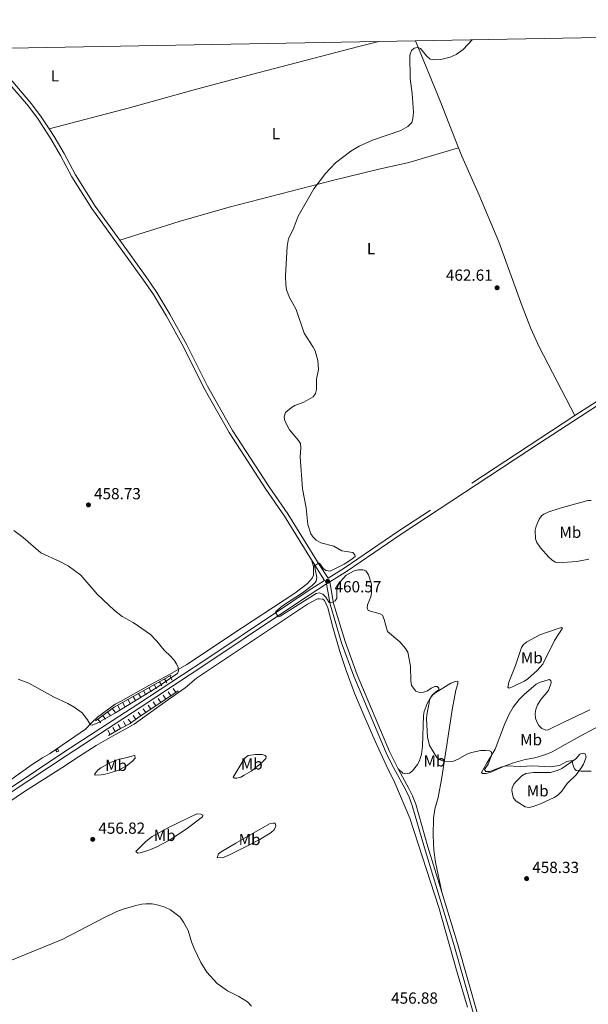
# Model space of a CAD drawing. Units: metres. Extents: x 621967 to 628918, y 683437 to 688187.
# Drawn here: x 627863 to 628218, y 687572 to 688186 of the extents above; entities that cross this region are included whole.
import ezdxf
from ezdxf.enums import TextEntityAlignment as Align

# ---------------------------------------------------------------- set-up
doc = ezdxf.new("R2010")
doc.units = ezdxf.units.M
doc.header["$MEASUREMENT"] = 0
doc.linetypes.add('DGN Style 2', pattern=[76.90245678636958, 46.14147407182175, -30.76098271454784])
doc.linetypes.add('DGN Style 3', pattern=[107.66343950091743, 76.9024567863696, -30.76098271454784])
for name, color, linetype, lineweight in [('Elementos auxiliares', 7, 'Continuous', 5), ('Entidades rústicas y varios', 7, 'Continuous', 5), ('Relieve y altimetría', 7, 'Continuous', 5), ('Textos de rotulación', 7, 'Continuous', 5), ('Viales y ferrocarril', 7, 'Continuous', 5)]:
    doc.layers.add(name, color=color, linetype=linetype, lineweight=lineweight)
doc.styles.add('Style-arial', font='arial.shx', dxfattribs={"bigfont": 'arialbig.shx'})
doc.styles.add('Style-Arial Narrow', font='txt')

# ---------------------------------------------------------------- blocks, each defined once
blk = doc.blocks.new('5PATER')
at = {"layer": 'Relieve y altimetría', "linetype": 'Continuous', "lineweight": 5}
h = blk.add_hatch(color=250, dxfattribs=at)
edge = h.paths.add_edge_path()
edge.add_ellipse((0, 0), major_axis=(-1.095731442945027, -1.110710700472634), ratio=0.9994222409660319, start_angle=0, end_angle=360)

msp = doc.modelspace()

# ---------------------------------------------------------------- linework, layer by layer
at = {"layer": 'Elementos auxiliares', "color": 250, "linetype": 'Continuous', "lineweight": 5, "flags": 128}
msp.add_lwpolyline([(621967.22, 688063.3600000001), (625400.1200000001, 688123.8900000001), (628833.02, 688186.0700000001), (628875.54, 685872.8400000001), (628918.02, 683559.6499999999), (625482.8500000001, 683497.45), (622047.71, 683436.9299999999), (622007.48, 685750.1400000001)], close=True, dxfattribs=at)
at = {"layer": 'Entidades rústicas y varios', "color": 92, "linetype": 'Continuous', "lineweight": 5, "extrusion": (-0.7197473134588874, -0.2735818434735475, 0.6380570348255157), "elevation": -640059.0058110757, "flags": 128}
msp.add_lwpolyline([(-420098.3461816289, 530986.1519163931), (-420058.3130411291, 530987.7883031853), (-420026.4899829135, 530988.3467526461)], dxfattribs=at)
at = {"layer": 'Entidades rústicas y varios', "color": 92, "linetype": 'Continuous', "lineweight": 5}
for points in [[(627881.6300000001, 688118.1300000001, 456.62), (627930.9299999999, 688131.01, 457.82), (627973.47, 688142.8400000001, 458.01), (628011.8, 688152.8700000001, 458.09), (628074.72, 688169.28, 460.37), (628087.0900000001, 688172.56, 460.28)], [(628136.8600000001, 688106.3, 461.09), (628105.8300000001, 688097.0800000001, 460.53), (628086.3200000001, 688092.7, 460.4), (628058.23, 688085.8400000001, 460.16), (627993.8600000001, 688069.22, 458.75), (627962.6300000001, 688060.27, 458.05), (627925.6699999999, 688048.6000000001, 457.21)], [(628136.8600000001, 688106.3, 461.09), (628138.9299999999, 688101.02, 461.17), (628149.74, 688076.6200000001, 461.75), (628161.98, 688047.5800000001, 462.16), (628176.3800000001, 688007.51, 462.74), (628181.8600000001, 687993.56, 462.97), (628187.0700000001, 687982.22, 463.16), (628209.3500000001, 687939.4199999999, 463.98)], [(628198.73, 687847.6400000001, 462.23), (628196.99, 687847.97, 462.23), (628194.8800000001, 687849.3900000001, 462.23), (628193.1100000001, 687851.1100000001, 462.23), (628187.95, 687856.8999999999, 462.23), (628185.69, 687860.3, 462.23), (628184.75, 687862.6499999999, 462.23), (628184.6000000001, 687868.01, 462.23), (628185.21, 687870.4199999999, 462.23), (628187.05, 687874.8600000001, 462.41), (628188.56, 687876.8600000001, 462.31), (628190.02, 687877.99, 462.23), (628193.02, 687879.3600000001, 462.23), (628200.1799999999, 687881.72, 462.49), (628217.44, 687886.3900000001, 463.11), (628219.4299999999, 687886.51, 463.11)], [(628045.2, 687849.4199999999, 459.9), (628046.4099999999, 687845.3900000001, 459.9), (628046.5, 687843.48, 459.9), (628046.44, 687839.98, 459.68), (628045.6799999999, 687838.1200000001, 459.68), (628042.6200000001, 687834.72, 459.68), (628034.71, 687828.6400000001, 459.03), (627995.5900000001, 687802.94, 459.06), (627972.8200000001, 687787.73, 459.46), (627967.3999999999, 687784.31, 460.01), (627956.7, 687778.0900000001, 460.57), (627943.8300000001, 687771.25, 461.43), (627926.1300000001, 687761.27, 461.87), (627922.81, 687759.5900000001, 461.54), (627911.8700000001, 687751.3400000001, 460.45), (627908.23, 687748.02, 459.6), (627904.3700000001, 687743.9299999999, 459.24), (627897.6000000001, 687739.3600000001, 458.48), (627881.8500000001, 687728.5800000001, 458.37), (627877.5700000001, 687726, 458.34), (627870.4199999999, 687721.54, 458.81), (627857.0700000001, 687711.98, 459.46)], [(628217.8999999999, 687849.8999999999, 462.87), (628210.48, 687848.3400000001, 462.57), (628198.73, 687847.6400000001, 462.23)], [(627856.01, 687698.0900000001, 459.17), (627866.29, 687705.1699999999, 458.58), (627889.55, 687719.8, 457.42), (627900.01, 687726.73, 458.69), (627911.06, 687733.8600000001, 459.07), (627921.1499999999, 687739.52, 460.16), (627931.27, 687745.1799999999, 461.84), (627934.6699999999, 687747.1300000001, 462.01), (627954.01, 687760.98, 461.13), (627966.5, 687769.6400000001, 459.82), (627973.6000000001, 687775.74, 459.6), (627984.6399999999, 687783.1100000001, 458.95), (628042.74, 687821.81, 459.17), (628048.5, 687824.99, 459.6), (628049.1699999999, 687825.1499999999, 459.6), (628050.03, 687825.19, 459.6), (628052.29, 687825.02, 459.6), (628053.27, 687824.1799999999, 459.6), (628055.3300000001, 687819.6200000001, 459.79), (628058.44, 687807.5900000001, 459.82), (628062.77, 687792.3500000001, 459.17), (628066.78, 687780.51, 458.98), (628072.06, 687766.46, 458.98), (628077.75, 687752.5700000001, 459.09), (628084.79, 687736.53, 459.15), (628091.72, 687721.47, 458.95), (628097.03, 687710.49, 458.29), (628106.52, 687688.52, 458.29), (628124.55, 687632.8700000001, 457.62), (628135.9099999999, 687592.3900000001, 457.85), (628142.29, 687570.75, 458.08)], [(628172.3600000001, 687783.53, 462.06), (628175.95, 687794.78, 462.06), (628177.3200000001, 687796.77, 462.06), (628179.3500000001, 687798.28, 462.06), (628187.52, 687802.6799999999, 462.06), (628198.9199999999, 687806.69, 462.06), (628201, 687807.28, 462.28), (628201.56, 687806.79, 462.28), (628196.5, 687799.23, 462.51), (628189.4099999999, 687784.52, 462.34), (628185.76, 687780.4299999999, 462.28), (628180.05, 687775.3300000001, 462.23), (628177.8899999999, 687773.75, 462.17), (628173.72, 687772.04, 461.95), (628170.3999999999, 687770.26, 461.84), (628168.27, 687769.52, 461.72), (628167.4299999999, 687770.21, 461.61), (628168.06, 687773.22, 461.61), (628172.3600000001, 687783.53, 462.06)], [(628099.23, 687719.3, 458.75), (628102.1300000001, 687716.53, 458.75), (628103.69, 687716.1699999999, 458.75), (628106.1599999999, 687716.4199999999, 458.92), (628108.1799999999, 687717.95, 458.93), (628111.28, 687722, 458.93), (628112.46, 687724.1699999999, 458.93), (628113.69, 687728.4099999999, 458.99), (628114.29, 687733.3600000001, 459.26), (628114.95, 687752.4199999999, 459.8), (628115.4299999999, 687754.8500000001, 459.75), (628117.3200000001, 687759.9199999999, 459.61), (628119.0900000001, 687763.26, 459.63), (628120.6799999999, 687765.23, 459.68), (628122.56, 687766.8700000001, 459.76), (628132.01, 687772.52, 460.33), (628134.6399999999, 687773.73, 460.5), (628136.28, 687773.79, 460.85), (628136.4199999999, 687772.23, 460.85), (628135.0800000001, 687768.22, 460.85), (628132.8800000001, 687755.96, 460.78), (628126.46, 687713.8800000001, 459.82), (628124.05, 687701.31, 459.45), (628122.04, 687694.0900000001, 459.15), (628121.26, 687688.3700000001, 458.7), (628120.94, 687677.76, 457.93), (628121.44, 687668.46, 457.67), (628122.47, 687661.03, 457.69), (628126.3, 687642.3500000001, 458.01)], [(628159.6200000001, 687731.52, 460.81), (628165.54, 687746.8700000001, 460.54), (628168.29, 687753.3600000001, 460.81), (628170.8, 687757.6799999999, 461.01), (628174.6499999999, 687762.44, 461.36), (628177.6699999999, 687765.47, 461.68), (628185.0800000001, 687772.02, 461.68), (628187.24, 687773.02, 461.68), (628193.1799999999, 687774.79, 461.86), (628194.3899999999, 687774.19, 461.86), (628194.5, 687772.76, 461.86), (628192.79, 687768.03, 461.71), (628188.3200000001, 687762.56, 461.86), (628186.0800000001, 687759.2, 461.68), (628185.04, 687756.22, 461.68), (628184.6100000001, 687753.75, 461.68), (628184.79, 687750.8600000001, 461.68), (628185.51, 687748.53, 461.68), (628186.8300000001, 687746.3, 461.68), (628188.6399999999, 687744.3200000001, 461.68), (628191.1200000001, 687743.27, 461.68), (628192.73, 687743.5900000001, 461.68), (628202.8800000001, 687748.5700000001, 461.16), (628218.6499999999, 687756.0800000001, 461.08)], [(628229.6200000001, 687748.81, 460.5), (628212.56, 687739.5700000001, 459.88), (628203.19, 687734.3900000001, 459.93), (628195.1000000001, 687729.8600000001, 460.81), (628191.25, 687728.21, 460.81), (628184.4099999999, 687726.04, 460.28), (628178.26, 687725.03, 460.28), (628171.06, 687722.95, 459.88), (628164.8400000001, 687720.6300000001, 459.76), (628156.9099999999, 687717.1699999999, 459.76), (628154.0800000001, 687716.31, 459.76), (628151.6699999999, 687716.3, 459.76), (628151.1300000001, 687716.8500000001, 459.76), (628154.3300000001, 687722.77, 459.76), (628159.6200000001, 687731.52, 460.81)], [(627924.69, 687725.06, 459.6), (627929.55, 687726.1200000001, 460.04), (627933.99, 687727.4099999999, 460.04), (627935.05, 687727.46, 460.04), (627935.3400000001, 687725.8500000001, 459.82), (627933.6699999999, 687723.95, 459.57), (627929.75, 687720.8900000001, 459.05), (627924.45, 687718.19, 458.4), (627921.03, 687717.0700000001, 458.27), (627916.6399999999, 687715.9099999999, 458.51), (627914.1799999999, 687715.44, 458.38), (627910.3700000001, 687715.21, 458.08), (627910, 687715.9199999999, 458.07), (627911.94, 687718.31, 458.1), (627913.8899999999, 687719.78, 458.19), (627919.5900000001, 687723.04, 458.87), (627924.69, 687725.06, 459.6)], [(627998.1000000001, 687716.72, 459.17), (628002.3, 687723.9199999999, 458.95), (628003.76, 687726.01, 458.95), (628005.71, 687727.5800000001, 458.95), (628010.3400000001, 687728.2, 458.95), (628014.3700000001, 687728.1400000001, 458.95), (628016.25, 687727.55, 458.95), (628016.8200000001, 687726.8800000001, 458.95), (628016.7, 687725.6799999999, 458.95), (628013.44, 687722.3400000001, 458.95), (628007.5, 687717.8500000001, 458.95), (628003.26, 687715.25, 458.95), (628001.1699999999, 687714.1200000001, 458.95), (627998.71, 687713.4299999999, 458.95), (627997.3899999999, 687713.47, 458.95), (627996.3500000001, 687714.0700000001, 458.95), (627998.1000000001, 687716.72, 459.17)], [(628172.6599999999, 687711.26, 458.88), (628176.2, 687714.95, 458.8), (628178.78, 687716.3800000001, 458.88), (628183.47, 687716.8700000001, 459.41), (628194.1599999999, 687716.8900000001, 459.23), (628198.8999999999, 687718.3500000001, 459.23), (628201.1399999999, 687719.45, 459.23), (628209.9099999999, 687725.54, 459.41), (628212.4199999999, 687728.3400000001, 459.58), (628214.5, 687728.9299999999, 459.76), (628215.74, 687728.54, 459.93), (628216.27, 687726.4099999999, 459.93), (628214.6699999999, 687722.1499999999, 459.76), (628213.3999999999, 687720, 459.76), (628210.1300000001, 687715.3800000001, 459.76), (628204.5800000001, 687710.01, 459.76), (628201.1499999999, 687705.28, 459.58), (628198.4199999999, 687702.6400000001, 459.58), (628196.31, 687701.3, 459.58), (628187.8300000001, 687697.3900000001, 459.46), (628183.3999999999, 687695.6599999999, 459.41), (628180.8700000001, 687695.1300000001, 459.32), (628178.3200000001, 687695.49, 459.24), (628172.8, 687699.0700000001, 459.23), (628171.06, 687700.9099999999, 459.23), (628170.76, 687701.6200000001, 459.23), (628170.0800000001, 687705.81, 459.23), (628170.1699999999, 687707.3999999999, 459.23), (628171.29, 687709.6000000001, 459.06), (628172.6599999999, 687711.26, 458.88)], [(627956.55, 687682.9199999999, 456.98), (627973.75, 687691.1300000001, 456.98), (627976.25, 687691.06, 457.14), (627977.4299999999, 687690.3900000001, 457.2), (627977.19, 687689.3, 457.2), (627967.1399999999, 687681.6200000001, 456.93), (627956.71, 687674.72, 456.56), (627947.8500000001, 687670.1400000001, 456.35), (627943.1000000001, 687668.23, 456.32), (627938.31, 687666.8, 456.54), (627936.8400000001, 687666.6000000001, 456.54), (627935.5900000001, 687667.73, 456.54), (627941.9199999999, 687673.9099999999, 456.54), (627945.79, 687677, 456.54), (627956.55, 687682.9199999999, 456.98)], [(627997.98, 687672.8600000001, 456.76), (628019.0800000001, 687684.95, 457.63), (628021.22, 687685.3999999999, 457.63), (628022.6000000001, 687685.3300000001, 457.63), (628023.01, 687683.4299999999, 457.63), (628021.96, 687681.2, 457.47), (628020, 687679.44, 457.23), (628012.8999999999, 687675.28, 456.97), (628004.1100000001, 687670.6499999999, 456.69), (627994.1599999999, 687665.7, 456.4), (627989.6100000001, 687663.77, 456.32), (627986.28, 687664.04, 456.32), (627987.1599999999, 687666.1699999999, 456.32), (627988.81, 687667.5800000001, 456.32), (627997.98, 687672.8600000001, 456.76)]]:
    msp.add_polyline3d(points, dxfattribs=at)
at = {"layer": 'Relieve y altimetría', "color": 30, "linetype": 'Continuous', "lineweight": 5, "flags": 128}
for points, elevation in [([(628041.8700000001, 687881.8600000001), (628039.5700000001, 687893.76), (628038.2, 687913.5800000001), (628038.51, 687919.3400000001), (628038.24, 687921.8999999999), (628036.99, 687923.8700000001), (628031.45, 687930.45), (628028.6399999999, 687936.05), (628028.03, 687938.49), (628028.8999999999, 687941.3500000001), (628032.6599999999, 687944.49), (628034.8800000001, 687945.6400000001), (628040.3899999999, 687947.6400000001), (628046.1799999999, 687951.1200000001), (628047.5900000001, 687953.1799999999), (628048.3800000001, 687955.6799999999), (628048.28, 687961.99), (628049.48, 687968.05), (628049.0700000001, 687973.69), (628047.3899999999, 687979.79), (628046.28, 687982.03), (628040.6399999999, 687990.8200000001), (628035.5700000001, 688005.49), (628031.47, 688012.96), (628029.6699999999, 688017.74), (628029.1499999999, 688020.9199999999), (628028.96, 688026.6699999999), (628030.02, 688044.74), (628030.9099999999, 688049.6799999999), (628033.75, 688055.3200000001), (628036.8400000001, 688063.6000000001), (628046.54, 688080.6100000001), (628053.98, 688090.3200000001), (628060.02, 688096.94), (628069.74, 688104.1799999999), (628074.8400000001, 688107.27), (628083.28, 688111.01), (628100.77, 688117.04), (628105.1100000001, 688119.5800000001), (628107.6100000001, 688121.9299999999), (628108.4199999999, 688124.31), (628108.75, 688128.45), (628107.96, 688140.02), (628106.6300000001, 688149.52), (628106.45, 688163.94), (628107.3899999999, 688166.77), (628109.1599999999, 688168.4199999999), (628111.1499999999, 688168.79), (628113.1200000001, 688168.1400000001), (628116.8, 688163.6200000001), (628119.05, 688161.55), (628121.51, 688161.02), (628125.74, 688161.3200000001), (628131.48, 688162.69), (628135.28, 688164.29), (628139.5900000001, 688167.5700000001), (628145.26, 688173.6100000001)], 460), ([(628199.6499999999, 687721.3900000001), (628194, 687720.54), (628183, 687720.99), (628175.24, 687720.6400000001), (628166.71, 687721.05), (628163.8700000001, 687720.47), (628156.23, 687717.54), (628153.8500000001, 687717.5700000001), (628152.9099999999, 687718.76), (628155.2, 687722.06), (628157.5800000001, 687727.8400000001), (628157.26, 687729.8700000001), (628156.1200000001, 687730.44), (628153.6300000001, 687730.72), (628150.6799999999, 687730.55), (628144.8200000001, 687729.3600000001), (628141.95, 687728.29), (628136.52, 687725.1499999999), (628133.69, 687724.02), (628131.23, 687723.53), (628127.74, 687723.74), (628125.46, 687724.74), (628123.3400000001, 687726.23), (628118.6200000001, 687733.8), (628117.46, 687738.94), (628116.8400000001, 687750.3600000001), (628116.99, 687752.8600000001), (628118.8300000001, 687762.6499999999), (628120.24, 687764.98), (628122.5800000001, 687767.1499999999), (628124.6200000001, 687768.3500000001), (628124.53, 687769.4199999999), (628123.4099999999, 687770.6200000001), (628122.01, 687770.5800000001), (628119.76, 687769.49), (628117.53, 687767.8600000001), (628115.03, 687766.97), (628112.3999999999, 687766.76), (628110.21, 687767.55), (628107.5700000001, 687771.1799999999), (628106.99, 687774.03), (628106.79, 687783.26), (628105.1200000001, 687791.8900000001), (628103.72, 687794.1200000001), (628100.23, 687798.28), (628092.5700000001, 687804.8500000001), (628090.47, 687812.27), (628089.3600000001, 687814.8900000001), (628087.9299999999, 687815.74), (628080.4299999999, 687817.97), (628079.8600000001, 687819.48), (628080.1599999999, 687821.48), (628082.1000000001, 687826.4299999999), (628082.47, 687829.1100000001), (628082.51, 687834.21), (628080.77, 687840.2), (628078.99, 687842.6499999999), (628077.3800000001, 687843.1400000001), (628074.3200000001, 687843.19), (628071.6699999999, 687842.52), (628066.79, 687839.94), (628063.1300000001, 687835.8200000001), (628061.8800000001, 687833.6599999999), (628061.05, 687830.8200000001), (628060.94, 687825.52), (628059.99, 687823.95), (628058.3899999999, 687823.0800000001), (628056.1499999999, 687822.8400000001), (628054.05, 687826.24), (628052.3, 687827.99), (628049.96, 687828.97), (628048.1599999999, 687828.52), (628025.69, 687814.3400000001), (628024.46, 687814.02), (628023.22, 687816.06), (628022.96, 687817.24), (628027.01, 687820.81), (628039.51, 687828.9099999999), (628045.5700000001, 687833.47), (628047.3400000001, 687835.1799999999), (628048.0800000001, 687836.24), (628048.48, 687838.3900000001), (628046.98, 687845.6499999999), (628048.96, 687847.0700000001), (628050.25, 687847.29), (628052.5700000001, 687843.8), (628054.3500000001, 687842.8999999999), (628056.8200000001, 687842.46), (628065.55, 687846.8600000001), (628069.77, 687849.48), (628072.3800000001, 687851.51), (628072.26, 687852.6200000001), (628070.94, 687854.1200000001), (628064.1300000001, 687854.98), (628059, 687857.9099999999), (628050.9199999999, 687860.1300000001), (628048.1699999999, 687861.74), (628046.1399999999, 687863.5700000001), (628044.6599999999, 687865.5900000001), (628042.8500000001, 687871.4199999999), (628041.8700000001, 687881.8600000001)], 460), ([(627859.73, 687867.6499999999), (627865.54, 687863.3200000001), (627876.5900000001, 687853.8), (627888.3200000001, 687848.52), (627893.6100000001, 687845.7), (627901.4199999999, 687839.8999999999), (627911.6000000001, 687828.1400000001), (627922.3200000001, 687817.97), (627927.22, 687814.24), (627933.99, 687810.3200000001), (627944.8200000001, 687802.8700000001), (627948.6799999999, 687798.8700000001), (627953.3500000001, 687793.19), (627957.3400000001, 687789.44), (627959.5800000001, 687786.8400000001), (627961.1000000001, 687784.6799999999), (627962.03, 687782.3600000001), (627962.3400000001, 687780.3400000001), (627961.6000000001, 687778.73), (627960.6000000001, 687777.96), (627948.1499999999, 687769.46), (627922.9299999999, 687754.1000000001), (627912.05, 687747.95), (627908.54, 687746.3999999999), (627907.46, 687746.74), (627905.5, 687749.79), (627902.29, 687754.05), (627897.24, 687757.74), (627893.27, 687760.02), (627884.3300000001, 687763.99), (627868.9099999999, 687772.5700000001), (627862.29, 687775.0900000001)], 460), ([(628219.49, 687717.72), (628213.3, 687717.8200000001), (628210.1799999999, 687718.2), (628209.05, 687719.22), (628208.02, 687721.9099999999), (628207.6000000001, 687724.49), (628204.2, 687723.73), (628199.6499999999, 687721.3900000001)], 460), ([(627851.6399999999, 687597.28), (627889.8400000001, 687612.77), (627916.55, 687626.78), (627923.8, 687630.3), (627927.71, 687631.8400000001), (627935.7, 687634.06), (627939.48, 687634.95), (627941.98, 687635.19), (627945.8800000001, 687635.0800000001), (627949.76, 687634.3500000001), (627953.78, 687633.0700000001), (627957.26, 687631.44), (627963.24, 687626.71), (627965.48, 687623.5800000001), (627968.4099999999, 687618.4199999999), (627970.44, 687611.47), (627971.99, 687607.31), (627976.1000000001, 687598.5800000001), (627979.9299999999, 687592.46), (627986.47, 687585.53), (627988.4299999999, 687583.97), (627992.8800000001, 687580.8700000001), (627999.8400000001, 687577.3600000001), (628005.21, 687574.01), (628007.8600000001, 687571.3500000001)], 455)]:
    msp.add_lwpolyline(points, dxfattribs=dict(at, elevation=elevation))
at = {"layer": 'Relieve y altimetría', "color": 27, "linetype": 'Continuous', "lineweight": 5, "extrusion": (0.3501957939066302, -0.5838103199286463, 0.73248100062385), "elevation": -181286.3632068847, "flags": 128}
msp.add_lwpolyline([(892242.4851758496, 195727.641823992), (892256.8017124452, 195729.6248217014), (892297.5070464513, 195727.8915348148)], dxfattribs=at)
at = {"layer": 'Relieve y altimetría', "color": 27, "linetype": 'Continuous', "lineweight": 5, "flags": 128}
for points, elevation in [([(627953.659207806, 687775.3336413838), (627955.1092646141, 687772.7359577517)], 460.4123716903716), ([(627956.93222532, 687777.1606773136), (627958.3822821649, 687774.5629937018)], 460.303761997837), ([(627943.8401552632, 687769.8525335949), (627945.2902120715, 687767.2548499627)], 460.7382007679752), ([(627947.1131727775, 687771.6795695245), (627948.5632295858, 687769.0818858924)], 460.6295910754407), ([(627950.3861902917, 687773.5066054543), (627951.8362470998, 687770.908921822)], 460.5209813829061), ([(627960.5858475976, 687766.7656732558), (627958.9281299913, 687769.2360168223)], 460.6893977349953), ([(627930.7480852064, 687762.5443898761), (627932.1981420144, 687759.946706244)], 461.1726395381134), ([(627934.0211027204, 687764.3714258058), (627935.4711595287, 687761.7737421738)], 461.0640298455788), ([(627937.2941202347, 687766.1984617354), (627938.744177043, 687763.6007781033)], 460.9554201530443), ([(627940.5671377489, 687768.0254976652), (627942.0171945572, 687765.4278140331)], 460.8468104605097), ([(627951.2506129956, 687760.5012884266), (627949.5928953893, 687762.9716319933)], 461.1057841449671), ([(627954.362357863, 687762.589416703), (627952.7046402567, 687765.0597602697)], 460.9669886749764), ([(627957.4741027304, 687764.6775449794), (627955.8163851239, 687767.1478885461)], 460.8281932049859), ([(627921.0286883032, 687756.9189363392), (627922.808722656, 687754.5352201853)], 461.3359380885048), ([(627924.2020501778, 687758.8903180168), (627925.6521069861, 687756.2926343847)], 461.3898589231825), ([(627927.4750676921, 687760.7173539465), (627928.9251245002, 687758.1196703142)], 461.2812492306479), ([(627941.9153783936, 687754.2369035976), (627940.2576607873, 687756.7072471643)], 461.5221705549388), ([(627945.027123261, 687756.325031874), (627943.3694056547, 687758.7953754405)], 461.3833750849482), ([(627948.1388681284, 687758.4131601504), (627946.4811505219, 687760.8835037169)], 461.2445796149576), ([(627915.0455915157, 687752.4510730836), (627916.8256258685, 687750.0673569299)], 460.6354020379306), ([(627918.0371399096, 687754.6850047114), (627919.8171742624, 687752.3012885575)], 460.9856700632177), ([(627935.7304819855, 687750.0039559901), (627933.9692507631, 687752.4015984947)], 461.7533873215451), ([(627938.8036335264, 687752.1487753212), (627937.1459159201, 687754.6191188879)], 461.6609660249294), ([(627912.0540431221, 687750.217141456), (627913.8340774749, 687747.8334253021)], 460.2851340126435), ([(627922.8515931973, 687742.4967124613), (627921.3663970064, 687745.0744667698)], 460.8327237998978), ([(627926.0658299469, 687744.3486237009), (627924.5806337562, 687746.9263780094)], 461.3819112709991), ([(627929.4141278209, 687746.0199365462), (627928.090777355, 687748.6844005715)], 461.6107596641368), ([(627932.708347416, 687747.7839929422), (627930.9471161934, 687750.1816354468)], 461.7844792409866), ([(627919.637356448, 687740.6448012218), (627918.1521599628, 687743.2225553608)], 460.2835363287965)]:
    msp.add_lwpolyline(points, dxfattribs=dict(at, elevation=elevation))
at = {"layer": 'Relieve y altimetría', "color": 27, "linetype": 'Continuous', "lineweight": 5}
msp.add_polyline3d([(627962.1399999999, 687767.81, 460.62), (627937.03, 687750.96, 461.74), (627932.1699999999, 687747.3900000001, 461.79), (627926.1699999999, 687744.4099999999, 461.4), (627918.6200000001, 687740.06, 460.11)], dxfattribs=at)
at = {"layer": 'Viales y ferrocarril', "color": 250, "linetype": 'DGN Style 3', "lineweight": 5}
msp.add_line((628045.2, 687849.4199999999, 459.9), (628053.3500000001, 687836.6200000001, 460.45), dxfattribs=at)
for points in [[(628435.99, 688178.8800000001, 464.88), (628445.3200000001, 688144.77, 466.72), (628447.24, 688136.1100000001, 467.42), (628447.94, 688132.28, 467.47), (628448.26, 688124.48, 467.66), (628447.52, 688118.71, 467.88), (628446.5700000001, 688114.97, 468.05), (628444.28, 688109.3999999999, 468.31), (628442.02, 688105.3500000001, 468.37), (628437.05, 688098.8700000001, 468.33), (628422.4099999999, 688083.6200000001, 468.44), (628405.7, 688069.6699999999, 468.05), (628378.3700000001, 688050.1499999999, 467.27), (628351.8999999999, 688032.46, 466.93), (628327.22, 688016.5700000001, 466.76), (628291.5, 687993.21, 465.49), (628251.75, 687967.02, 464.93), (628209.3500000001, 687939.4199999999, 463.98)], [(627836.77, 688168.02, 455.37), (627857.21, 688145.6499999999, 456.43), (627868.77, 688132.1200000001, 456.42), (627874.76, 688124.1000000001, 456.56), (627882.72, 688111.8800000001, 456.66), (627888.77, 688101.4099999999, 456.8), (627895.8400000001, 688088.22, 457.05), (627908.26, 688068.3900000001, 456.98), (627940.55, 688023.78, 457.47), (627946.6599999999, 688014.8, 457.54), (627954.78, 688001.22, 457.73), (627965.3300000001, 687982.24, 458.02), (627978.1399999999, 687956.6200000001, 458.52), (627993.8, 687928.78, 459.08), (628016.72, 687893.55, 459.55), (628028.4199999999, 687876.6799999999, 459.78), (628045.2, 687849.4199999999, 459.9)], [(628209.3500000001, 687939.4199999999, 463.98), (628099.6699999999, 687867.49, 461.35), (628065.54, 687844.3700000001, 460.56), (628055.46, 687837.96, 460.45)], [(628054.6000000001, 687834.44, 460.76), (628044.3999999999, 687827.95, 460.26), (628024.6499999999, 687814.6699999999, 460), (627980.04, 687784.8999999999, 460.14), (627938.3600000001, 687757.3999999999, 459.93), (627892.8800000001, 687727.8300000001, 459.49), (627857.4299999999, 687704.21, 459.96), (627824.6799999999, 687682.8800000001, 460.14), (627788.99, 687659.46, 458.81), (627735.73, 687624.75, 455.61), (627684.48, 687590.8200000001, 453.28), (627668.6100000001, 687580.9299999999, 452.51), (627659.05, 687574.4099999999, 452.16), (627627.6799999999, 687554.8200000001, 450.53)], [(628056.6599999999, 687835.76, 460.83), (628058.95, 687822.28, 459.88), (628066.1000000001, 687798.52, 459.78), (628073.6300000001, 687777.81, 459.5), (628093.74, 687730.1200000001, 458.95), (628099.23, 687719.3, 458.75)], [(628099.23, 687719.3, 458.75), (628105.9099999999, 687707.04, 458.73), (628108.1000000001, 687702.45, 458.59), (628110.1100000001, 687697.1499999999, 458.47), (628117.6499999999, 687670.5900000001, 458.1), (628126.3, 687642.3500000001, 458.01)], [(628126.3, 687642.3500000001, 458.01), (628136.0900000001, 687610.3999999999, 457.9), (628148.56, 687566.6200000001, 458.16), (628172.78, 687492.0700000001, 459.03), (628178.49, 687475.5900000001, 459.45), (628181.8500000001, 687467.71, 459.5)]]:
    msp.add_polyline3d(points, dxfattribs=at)
at = {"layer": 'Viales y ferrocarril', "color": 250, "linetype": 'Continuous', "lineweight": 5}
for points in [[(627839.79, 688168.0800000001, 455.37), (627859.0900000001, 688147.3, 456.43), (627870.72, 688133.6799999999, 456.42), (627876.8, 688125.53, 456.56), (627881.6300000001, 688118.1300000001, 456.62)], [(627881.6300000001, 688118.1300000001, 456.62), (627884.8500000001, 688113.19, 456.66), (627890.95, 688102.6300000001, 456.8), (627898.01, 688089.47, 457.05), (627910.3300000001, 688069.79, 456.98), (627925.6699999999, 688048.6000000001, 457.21)], [(628427.9099999999, 688085.74, 468.41), (628424.1100000001, 688081.79, 468.44), (628407.23, 688067.69, 468.05), (628379.79, 688048.1000000001, 467.27), (628353.27, 688030.3700000001, 466.93), (628328.5800000001, 688014.47, 466.76), (628292.8700000001, 687991.1200000001, 465.49), (628253.1200000001, 687964.9299999999, 464.93), (628187.3, 687922.0900000001, 463.45), (628101.05, 687865.4099999999, 461.35), (628066.9099999999, 687842.28, 460.56), (628056.6599999999, 687835.76, 460.83)], [(627925.6699999999, 688048.6000000001, 457.21), (627942.6000000001, 688025.21, 457.47), (627948.76, 688016.1499999999, 457.54), (627956.95, 688002.47, 457.73), (627967.54, 687983.4099999999, 458.02), (627980.3500000001, 687957.79, 458.52), (627995.94, 687930.0800000001, 459.08), (628018.8, 687894.95, 459.55), (628030.52, 687878.05, 459.78), (628049.9299999999, 687846.52, 459.92), (628055.46, 687837.96, 460.45)], [(628053.3500000001, 687836.6200000001, 460.45), (628043.03, 687830.05, 460.26), (628023.26, 687816.75, 460), (627978.6599999999, 687786.98, 460.14), (627936.99, 687759.49, 459.93), (627891.51, 687729.9199999999, 459.49), (627856.05, 687706.3, 459.96), (627823.31, 687684.98, 460.14), (627787.6200000001, 687661.56, 458.81), (627734.3600000001, 687626.8400000001, 455.61), (627683.1300000001, 687592.9199999999, 453.28), (627667.24, 687583.03, 452.51), (627657.6799999999, 687576.51, 452.16), (627627.8700000001, 687557.8800000001, 450.7)], [(628054.6000000001, 687834.44, 460.76), (628056.75, 687821.76, 459.88), (628063.96, 687797.81, 459.78), (628071.54, 687776.98, 459.5), (628091.69, 687729.19, 458.95), (628094.99, 687722.3900000001, 458.76), (628103.9099999999, 687706.02, 458.73), (628106.03, 687701.5700000001, 458.59), (628107.97, 687696.45, 458.47), (628115.49, 687669.96, 458.1), (628133.9299999999, 687609.77, 457.9), (628146.3999999999, 687565.97, 458.16), (628170.6399999999, 687491.3500000001, 459.03), (628176.3899999999, 687474.78, 459.45), (628180.28, 687465.6799999999, 459.51), (628186.71, 687452.1300000001, 460.46), (628192.49, 687439.8, 460.52), (628204.3899999999, 687410.9099999999, 460.66), (628218.1100000001, 687386.4199999999, 460.74), (628223, 687378.26, 460.74)]]:
    msp.add_polyline3d(points, dxfattribs=at)
at = {"layer": 'Viales y ferrocarril', "color": 1, "linetype": 'DGN Style 2', "lineweight": 5}
msp.add_polyline3d([(627887.1100000001, 687731.5, 458.49), (627887.6399999999, 687730.26, 459.33), (627886.3800000001, 687729.71, 459.33), (627885.8400000001, 687730.95, 458.49), (627887.1100000001, 687731.5, 458.49)], dxfattribs=at)

# ---------------------------------------------------------------- block references
at = {"layer": 'Relieve y altimetría', "color": 250, "linetype": 'Continuous', "lineweight": 5}
for p in [(628160.8200000001, 688019.01, 462.61), (627906.1599999999, 687883.7, 458.73), (628055.1799999999, 687836.05, 460.58), (627908.8400000001, 687675.26, 456.82), (628179.23, 687650.8, 458.33)]:
    msp.add_blockref('5PATER', p, dxfattribs=at)

# ---------------------------------------------------------------- texts
at = {"layer": 'Entidades rústicas y varios', "color": 92, "linetype": 'Continuous', "lineweight": 5, "style": 'Style-Arial Narrow'}
for s, p in [('L', (627885.3211652173, 688151.0700099999, 456.76)), ('L', (628023.0611652173, 688115.1000099999, 458.9)), ('L', (628082.2711652175, 688043.42001, 460.83)), ('Mb', (628206.459875968, 687866.64001, 462.57)), ('Mb', (628182.449875968, 687788.42001, 462.2)), ('Mb', (628182.0298759679, 687737.41001, 461.03)), ('Mb', (628007.919875968, 687722.2800100001, 458.95)), ('Mb', (628121.8298759679, 687724.17001, 459.81)), ('Mb', (627923.429875968, 687721.40001, 458.88)), ('Mb', (628186.119875968, 687705.5200100001, 459.44)), ('Mb', (627953.649875968, 687677.7400100001, 456.68)), ('Mb', (628006.5898759679, 687675.20001, 456.94))]:
    msp.add_text(s, height=7.000020000000001, dxfattribs=at).set_placement(p, align=Align.MIDDLE_CENTER)
at = {"layer": 'Textos de rotulación', "color": 250, "linetype": 'Continuous', "lineweight": 5, "style": 'Style-arial'}
for s, p in [('462.61', (628128.9299999999, 688023.3800000001, 462.61)), ('458.73', (627909.6599999999, 687887.2, 458.73)), ('460.57', (628059.54, 687829.19, 460.58)), ('456.82', (627912.3400000001, 687678.76, 456.82)), ('458.33', (628182.73, 687654.3, 458.33)), ('456.88', (628094.79, 687572.8500000001, 456.88))]:
    msp.add_text(s, height=7.000020000000001, dxfattribs=at).set_placement(p)

doc.saveas('drawing.dxf')
